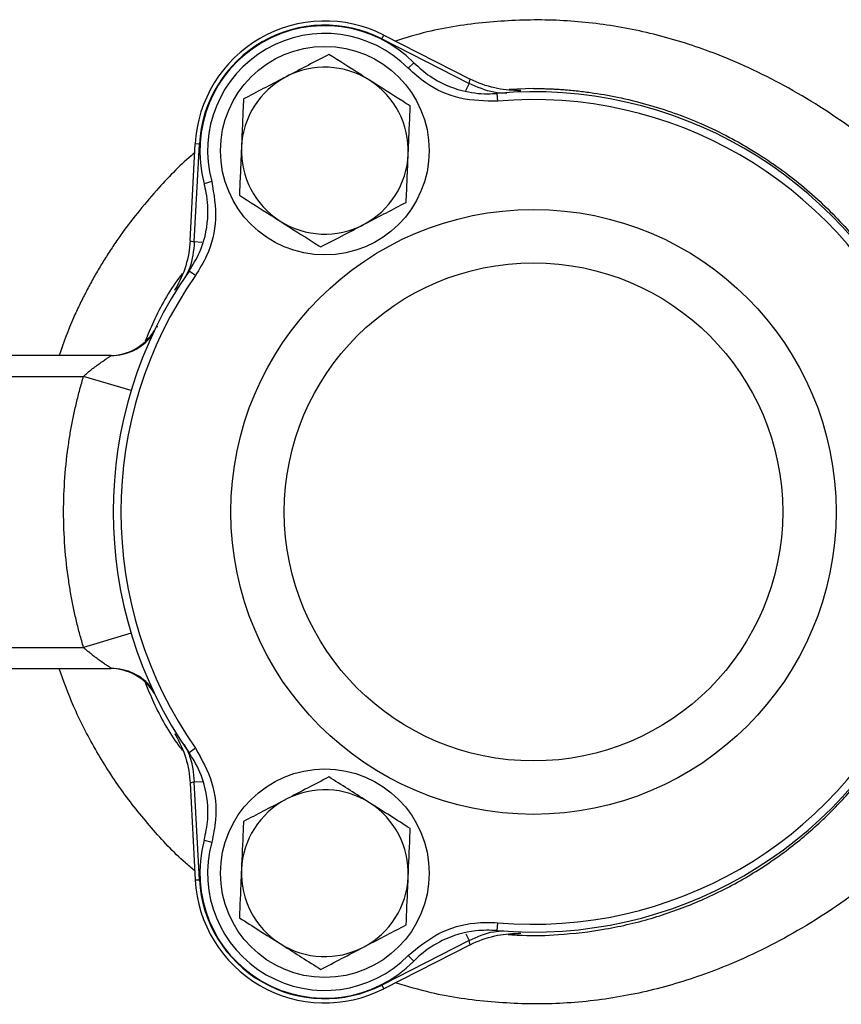
# Model space of a CAD drawing. Units: millimetres. Extents: x 0 to 25546, y 0 to 9489.
# Drawn here: x 918 to 997, y 1135 to 1230 of the extents above; entities that cross this region are included whole.
import ezdxf

# ---------------------------------------------------------------- set-up
doc = ezdxf.new("R2010")
doc.units = ezdxf.units.MM
doc.header["$LTSCALE"] = 5

msp = doc.modelspace()

# ---------------------------------------------------------------- linework, layer by layer
at = {"color": 7, "linetype": 'Continuous', "lineweight": 25}
for p, q in [((953.058, 1227.768), (953.037, 1227.726)), ((953.058, 1227.768), (953.241, 1228.127)), ((953.058, 1227.768), (961.431, 1223.502)), ((953.241, 1228.127), (961.521, 1223.908)), ((955.586, 1224.946), (956.119, 1225.473)), ((961.431, 1223.502), (961.521, 1223.908)), ((961.431, 1223.502), (961.068, 1222.791)), ((967.595, 1223.013), (965.253, 1222.907)), ((964.164, 1221.793), (964.099, 1222.54)), ((934.689, 1208.416), (935.176, 1217.697)), ((935.085, 1208.292), (935.577, 1217.676)), ((935.577, 1217.676), (935.176, 1217.697)), ((935.577, 1217.676), (935.625, 1217.673)), ((936.758, 1214.075), (936.035, 1213.877)), ((934.689, 1208.416), (935.085, 1208.292)), ((935.794, 1208.255), (935.085, 1208.292)), ((935.199, 1205.071), (934.585, 1205.5)), ((931.476, 1200.196), (931.59, 1200.191)), ((927.108, 1197.405), (838.082, 1197.405)), ((840.714, 1195.405), (924.476, 1195.405)), ((929.023, 1194.034), (924.476, 1195.405)), ((929.023, 1170.775), (924.476, 1169.405)), ((840.714, 1169.405), (924.476, 1169.405)), ((838.082, 1167.405), (927.108, 1167.405)), ((935.199, 1159.739), (934.585, 1159.309)), ((935.085, 1156.518), (934.689, 1156.394)), ((934.689, 1156.394), (935.176, 1147.113)), ((935.085, 1156.518), (935.883, 1156.559)), ((935.577, 1147.134), (935.085, 1156.518)), ((936.035, 1150.932), (936.758, 1150.734)), ((935.176, 1147.113), (935.577, 1147.134)), ((935.625, 1147.136), (935.577, 1147.134)), ((964.099, 1142.27), (964.164, 1143.016)), ((961.109, 1141.939), (961.431, 1141.307)), ((961.431, 1141.307), (953.058, 1137.041)), ((961.521, 1140.902), (953.241, 1136.683)), ((961.521, 1140.902), (961.431, 1141.307)), ((956.119, 1139.336), (955.586, 1139.864)), ((953.058, 1137.041), (953.037, 1137.083)), ((953.058, 1137.041), (953.241, 1136.683))]:
    msp.add_line(p, q, dxfattribs=at)
for centre, radius in [((947.595, 1217.046), 10), ((967.595, 1182.405), 29), ((967.595, 1182.405), 23.882), ((947.595, 1147.764), 10)]:
    msp.add_circle(centre, radius, dxfattribs=at)
for centre, radius, start, end in [((947.595, 1217.046), 12.436, 63, 177), ((947.595, 1217.046), 12.034, 63, 177), ((947.595, 1217.046), 11.987, 44.67262, 195.32738), ((947.595, 1217.046), 11.237, 44.67262, 195.32738), ((947.595, 1217.046), 8, 57.55847, 117.55847), ((947.595, 1217.046), 8, 117.55847, 177.55847), ((947.595, 1217.046), 8, 357.55847, 57.55847), ((967.595, 1182.405), 40.287, 25.02111, 94.97889), ((967.595, 1182.405), 39.538, 25.02111, 94.97889), ((947.595, 1217.046), 8, 177.55847, 237.55847), ((947.595, 1217.046), 8, 297.55847, 357.55847), ((947.595, 1217.046), 8, 237.55847, 297.55847), ((967.595, 1182.405), 40.287, 145.02111, 214.97889), ((967.595, 1182.405), 39.538, 145.02111, 214.97889), ((926.991, 1202.404), 4.999, 270.00213, 328.50148), ((927.107, 1202.403), 4.999, 270.00127, 321.42848), ((926.991, 1162.406), 4.999, 31.49852, 89.99787), ((927.107, 1162.406), 4.999, 38.57152, 89.99873), ((967.595, 1182.405), 40.287, 265.02111, 334.97889), ((967.595, 1182.405), 39.538, 265.02111, 334.97889), ((947.595, 1147.764), 8, 57.55847, 117.55847), ((947.595, 1147.764), 8, 117.55847, 177.55847), ((947.595, 1147.764), 8, 357.55847, 57.55847), ((947.595, 1147.764), 11.987, 164.67262, 240), ((947.595, 1147.764), 11.237, 164.67262, 315.32738), ((947.595, 1147.764), 8, 177.55847, 237.55847), ((947.595, 1147.764), 12.034, 183, 297), ((947.595, 1147.764), 8, 297.55847, 357.55847), ((947.595, 1147.764), 12.436, 183, 297), ((947.595, 1147.764), 8, 237.55847, 297.55847), ((947.595, 1147.764), 11.987, 240, 315.32738)]:
    msp.add_arc(centre, radius, start, end, dxfattribs=at)
for points, knots in [([(1019.137, 1194.648), (1018.367, 1196.379), (1016.792, 1199.919), (1013.471, 1204.745), (1009.524, 1209.348), (1004.62, 1214.102), (998.859, 1218.821), (992.222, 1223.134), (985.826, 1226.176), (979.825, 1228.134), (974.311, 1229.248), (968.689, 1229.692), (963.032, 1229.43), (958.208, 1228.735), (955.373, 1227.865), (954.364, 1227.555)], [0, 0, 0, 0, 0.072959, 0.149278, 0.228088, 0.307928, 0.410548, 0.509606, 0.605392, 0.676142, 0.746778, 0.816997, 0.888443, 0.960266, 1, 1, 1, 1]), ([(947.989, 1226.275), (947.324, 1225.928), (945.981, 1225.227), (944.594, 1224.503), (943.894, 1224.138)], [0, 0, 0, 0, 0.495458, 1, 1, 1, 1]), ([(951.887, 1223.797), (951.604, 1223.977), (950.285, 1224.815), (948.999, 1225.633), (947.989, 1226.275)], [0, 0, 0, 0, 0.214378, 1, 1, 1, 1]), ([(964.164, 1221.793), (962.952, 1221.809), (960.529, 1221.84), (957.572, 1223.174), (956.13, 1224.461), (955.586, 1224.946)], [0, 0, 0, 0, 0.383832, 0.767658, 1, 1, 1, 1]), ([(956.119, 1225.473), (956.625, 1225.019), (957.967, 1223.817), (960.44, 1222.761), (962.682, 1222.455), (963.803, 1222.522), (964.099, 1222.54)], [0, 0, 0, 0, 0.232103, 0.615523, 0.898589, 1, 1, 1, 1]), ([(943.894, 1224.138), (943.797, 1224.087), (943.062, 1223.704), (941.676, 1222.981), (940.428, 1222.33), (939.799, 1222.001)], [0, 0, 0, 0, 0.070086, 0.530782, 1, 1, 1, 1]), ([(955.784, 1221.32), (955.545, 1221.472), (954.277, 1222.278), (952.957, 1223.117), (951.887, 1223.797)], [0, 0, 0, 0, 0.1886965, 1, 1, 1, 1]), ([(965.052, 1222.534), (964.632, 1222.556), (963.367, 1222.621), (962.206, 1223.15), (961.431, 1223.502)], [0, 0, 0, 0, 0.3322446, 1, 1, 1, 1]), ([(966.048, 1222.819), (966.08, 1222.819), (966.153, 1222.82), (966.236, 1222.82), (966.319, 1222.822), (966.346, 1222.822), (966.359, 1222.823), (966.365, 1222.823)], [0, 0, 0, 0, 0.364578, 0.832898, 0.928116, 0.966179, 1, 1, 1, 1]), ([(966.231, 1222.819), (966.214, 1222.819), (966.178, 1222.818), (966.121, 1222.818), (966.082, 1222.818), (966.061, 1222.817)], [0, 0, 0, 0, 0.284194, 0.6171388, 1, 1, 1, 1]), ([(966.365, 1222.823), (966.355, 1222.823), (966.334, 1222.822), (966.289, 1222.82), (966.254, 1222.82), (966.231, 1222.819)], [0, 0, 0, 0, 0.251011, 0.501165, 1, 1, 1, 1]), ([(967.595, 1223.013), (967.804, 1223.011), (968.2, 1223.008), (968.759, 1222.993), (969.249, 1222.974), (969.671, 1222.952), (970.023, 1222.931), (970.692, 1222.886), (971.698, 1222.797), (973.476, 1222.579), (975.745, 1222.187), (978.429, 1221.533), (981.098, 1220.681), (983.747, 1219.634), (986.232, 1218.439), (988.672, 1217.054), (990.889, 1215.593), (993.791, 1213.384), (996.402, 1210.947), (998.773, 1208.244), (1000.123, 1206.478), (1001.147, 1204.991), (1001.807, 1203.958), (1002.505, 1202.796), (1002.929, 1202.017), (1003.193, 1201.531)], [0, 0, 0, 0, 0.014232, 0.026906, 0.038023, 0.047582, 0.055585, 0.062031, 0.093112, 0.124198, 0.183618, 0.249255, 0.311335, 0.373307, 0.442096, 0.49807, 0.563686, 0.622654, 0.747039, 0.808766, 0.873478, 0.903455, 0.936736, 0.960624, 1, 1, 1, 1]), ([(939.799, 1222.001), (939.767, 1221.252), (939.703, 1219.739), (939.636, 1218.175), (939.602, 1217.387)], [0, 0, 0, 0, 0.495458, 1, 1, 1, 1]), ([(955.588, 1216.705), (955.592, 1216.814), (955.628, 1217.643), (955.694, 1219.204), (955.754, 1220.61), (955.784, 1221.32)], [0, 0, 0, 0, 0.070086, 0.530782, 1, 1, 1, 1]), ([(939.602, 1217.387), (939.598, 1217.277), (939.562, 1216.449), (939.496, 1214.887), (939.436, 1213.481), (939.406, 1212.772)], [0, 0, 0, 0, 0.070086, 0.530782, 1, 1, 1, 1]), ([(935.132, 1216.87), (935.085, 1216.831), (933.845, 1215.802), (931.417, 1213.277), (928.949, 1210.286), (927.376, 1208.014), (926.651, 1206.903), (925.958, 1205.77), (925.296, 1204.616), (924.666, 1203.441), (924.071, 1202.244), (923.145, 1200.263), (922.555, 1198.623), (922.117, 1197.405)], [0, 0, 0, 0, 0.007764, 0.205065, 0.442989, 0.499013, 0.555018, 0.611048, 0.667154, 0.723384, 0.779809, 0.836329, 1, 1, 1, 1]), ([(955.391, 1212.09), (955.423, 1212.84), (955.487, 1214.352), (955.554, 1215.916), (955.588, 1216.705)], [0, 0, 0, 0, 0.495458, 1, 1, 1, 1]), ([(934.585, 1205.5), (934.94, 1206.078), (935.881, 1207.613), (936.475, 1210.235), (936.373, 1212.498), (936.105, 1213.589), (936.035, 1213.877)], [0, 0, 0, 0, 0.231509, 0.615221, 0.898363, 1, 1, 1, 1]), ([(936.758, 1214.075), (936.96, 1212.88), (937.366, 1210.489), (936.584, 1207.34), (935.578, 1205.691), (935.199, 1205.071)], [0, 0, 0, 0, 0.384116, 0.768238, 1, 1, 1, 1]), ([(939.406, 1212.772), (940.416, 1212.13), (941.702, 1211.312), (943.021, 1210.474), (943.303, 1210.294)], [0, 0, 0, 0, 0.785622, 1, 1, 1, 1]), ([(951.296, 1209.953), (951.393, 1210.004), (952.128, 1210.388), (953.514, 1211.111), (954.762, 1211.762), (955.391, 1212.09)], [0, 0, 0, 0, 0.070086, 0.530782, 1, 1, 1, 1]), ([(943.303, 1210.294), (944.374, 1209.614), (945.694, 1208.775), (946.962, 1207.969), (947.201, 1207.817)], [0, 0, 0, 0, 0.811304, 1, 1, 1, 1]), ([(947.201, 1207.817), (947.866, 1208.164), (949.209, 1208.864), (950.596, 1209.588), (951.296, 1209.953)], [0, 0, 0, 0, 0.495458, 1, 1, 1, 1]), ([(935.085, 1208.292), (935.01, 1207.448), (934.905, 1206.278), (934.384, 1205.238), (934.239, 1204.947)], [0, 0, 0, 0, 0.7207288, 1, 1, 1, 1]), ([(933.934, 1205.269), (933.816, 1205.114), (932.729, 1203.685), (931.507, 1201.506), (930.636, 1199.399), (930.378, 1198.775)], [0, 0, 0, 0, 0.078711, 0.727348, 1, 1, 1, 1]), ([(933.207, 1203.679), (933.21, 1203.684), (933.217, 1203.695), (933.231, 1203.719), (933.254, 1203.757), (933.288, 1203.814), (933.312, 1203.855), (933.327, 1203.881)], [0, 0, 0, 0, 0.050188, 0.106747, 0.248654, 0.51949, 1, 1, 1, 1]), ([(933.207, 1203.679), (933.214, 1203.69), (933.228, 1203.712), (933.252, 1203.751), (933.268, 1203.779), (933.277, 1203.793)], [0, 0, 0, 0, 0.306248, 0.635876, 1, 1, 1, 1]), ([(924.476, 1195.405), (924.517, 1195.443), (924.603, 1195.524), (924.743, 1195.649), (924.901, 1195.787), (925.076, 1195.936), (925.293, 1196.113), (925.491, 1196.268), (925.758, 1196.469), (926.076, 1196.699), (926.453, 1196.958), (926.742, 1197.148), (926.922, 1197.267), (927.024, 1197.335), (927.083, 1197.377), (927.112, 1197.4), (927.109, 1197.403), (927.108, 1197.405)], [0, 0, 0, 0, 0.039492, 0.084205, 0.134148, 0.189323, 0.249736, 0.337268, 0.374616, 0.499416, 0.637657, 0.748698, 0.814816, 0.874321, 0.917567, 0.959176, 1, 1, 1, 1]), ([(924.476, 1169.405), (924.414, 1169.615), (924.29, 1170.034), (924.114, 1170.667), (923.948, 1171.301), (923.791, 1171.937), (923.643, 1172.576), (923.505, 1173.216), (923.376, 1173.859), (923.256, 1174.504), (923.146, 1175.15), (922.909, 1176.674), (922.64, 1179.09), (922.519, 1182.405), (922.64, 1185.719), (922.933, 1188.353), (923.251, 1190.306), (923.5, 1191.594), (923.787, 1192.873), (924.108, 1194.145), (924.354, 1194.985), (924.476, 1195.405)], [0, 0, 0, 0, 0.024902, 0.049782, 0.074646, 0.099499, 0.124346, 0.149193, 0.174044, 0.198906, 0.223784, 0.248682, 0.374332, 0.500003, 0.625654, 0.751325, 0.801092, 0.850802, 0.900494, 0.950213, 1, 1, 1, 1]), ([(1019.137, 1170.161), (1018.637, 1168.989), (1017.637, 1166.644), (1015.718, 1163.367), (1013.56, 1160.276), (1011.167, 1157.356), (1008.58, 1154.566), (1004.894, 1150.992), (999.914, 1146.792), (993.448, 1142.383), (987.026, 1139.129), (980.901, 1136.964), (975.188, 1135.685), (969.377, 1135.124), (963.542, 1135.325), (958.498, 1136.009), (955.5, 1136.914), (954.367, 1137.256)], [0, 0, 0, 0, 0.0490574, 0.0981094, 0.1476526, 0.1960085, 0.2447266, 0.2944399, 0.3925757, 0.4913497, 0.5887743, 0.6625115, 0.7353856, 0.8088929, 0.8821948, 0.9554567, 1, 1, 1, 1]), ([(927.108, 1167.405), (927.109, 1167.405), (927.112, 1167.406), (927.104, 1167.415), (927.088, 1167.428), (927.063, 1167.447), (927.014, 1167.481), (926.923, 1167.543), (926.742, 1167.661), (926.454, 1167.851), (926.076, 1168.11), (925.758, 1168.341), (925.491, 1168.541), (925.253, 1168.727), (924.967, 1168.964), (924.703, 1169.194), (924.547, 1169.339), (924.476, 1169.405)], [0, 0, 0, 0, 0.0244481, 0.0490511, 0.0740013, 0.0994831, 0.1256697, 0.1851245, 0.2512048, 0.3622535, 0.5005354, 0.6253584, 0.6627747, 0.7502612, 0.8480415, 0.931281, 1, 1, 1, 1]), ([(935.13, 1147.991), (934.831, 1148.24), (933.339, 1149.485), (930.953, 1152.068), (928.038, 1155.701), (925.546, 1159.624), (923.527, 1163.52), (922.559, 1166.188), (922.117, 1167.405)], [0, 0, 0, 0, 0.049594, 0.247622, 0.445217, 0.640723, 0.83608, 1, 1, 1, 1]), ([(930.378, 1166.034), (930.638, 1165.407), (931.509, 1163.301), (932.73, 1161.122), (933.815, 1159.697), (933.933, 1159.541)], [0, 0, 0, 0, 0.274396, 0.921006, 1, 1, 1, 1]), ([(965.18, 1141.894), (965.624, 1141.861), (967.221, 1141.74), (970.342, 1141.849), (974.584, 1142.334), (979.098, 1143.413), (983.513, 1145.015), (987.695, 1147.103), (991.568, 1149.639), (994.417, 1152.005), (996.403, 1153.94), (997.735, 1155.371), (998.974, 1156.837), (1000.142, 1158.362), (1001.209, 1159.903), (1002.242, 1161.542), (1002.861, 1162.673), (1003.193, 1163.278)], [0, 0, 0, 0, 0.028724, 0.103154, 0.200939, 0.303222, 0.400707, 0.502032, 0.602989, 0.698639, 0.742053, 0.784613, 0.82744, 0.869339, 0.91284, 0.953365, 1, 1, 1, 1]), ([(933.207, 1161.13), (933.212, 1161.122), (933.223, 1161.104), (933.247, 1161.066), (933.265, 1161.036), (933.277, 1161.016)], [0, 0, 0, 0, 0.251011, 0.501165, 1, 1, 1, 1]), ([(933.207, 1161.13), (933.21, 1161.125), (933.217, 1161.114), (933.227, 1161.098), (933.237, 1161.081), (933.249, 1161.061), (933.263, 1161.037), (933.28, 1161.008), (933.3, 1160.975), (933.313, 1160.953), (933.32, 1160.941)], [0, 0, 0, 0, 0.053129, 0.112922, 0.182219, 0.262862, 0.393228, 0.560253, 0.757328, 1, 1, 1, 1]), ([(934.114, 1160.138), (934.305, 1159.763), (934.88, 1158.635), (935.003, 1157.366), (935.085, 1156.518)], [0, 0, 0, 0, 0.3322446, 1, 1, 1, 1]), ([(935.199, 1159.739), (935.792, 1158.682), (936.976, 1156.568), (937.299, 1153.34), (936.906, 1151.447), (936.758, 1150.734)], [0, 0, 0, 0, 0.383832, 0.767658, 1, 1, 1, 1]), ([(936.035, 1150.932), (936.175, 1151.597), (936.545, 1153.36), (936.223, 1156.03), (935.367, 1158.125), (934.748, 1159.062), (934.585, 1159.309)], [0, 0, 0, 0, 0.232103, 0.615523, 0.898589, 1, 1, 1, 1]), ([(947.989, 1156.993), (947.324, 1156.646), (945.981, 1155.945), (944.594, 1155.221), (943.894, 1154.856)], [0, 0, 0, 0, 0.495458, 1, 1, 1, 1]), ([(951.887, 1154.515), (951.794, 1154.574), (951.094, 1155.019), (949.775, 1155.857), (948.588, 1156.612), (947.989, 1156.993)], [0, 0, 0, 0, 0.070086, 0.530782, 1, 1, 1, 1]), ([(943.894, 1154.856), (943.797, 1154.805), (943.062, 1154.422), (941.676, 1153.699), (940.428, 1153.048), (939.799, 1152.719)], [0, 0, 0, 0, 0.070086, 0.530782, 1, 1, 1, 1]), ([(955.784, 1152.038), (955.151, 1152.44), (953.874, 1153.252), (952.553, 1154.092), (951.887, 1154.515)], [0, 0, 0, 0, 0.495458, 1, 1, 1, 1]), ([(939.799, 1152.719), (939.787, 1152.436), (939.723, 1150.934), (939.656, 1149.372), (939.602, 1148.105)], [0, 0, 0, 0, 0.188696, 1, 1, 1, 1]), ([(955.588, 1147.423), (955.642, 1148.69), (955.708, 1150.252), (955.772, 1151.754), (955.784, 1152.038)], [0, 0, 0, 0, 0.811304, 1, 1, 1, 1]), ([(939.602, 1148.105), (939.588, 1147.77), (939.521, 1146.209), (939.457, 1144.686), (939.406, 1143.49)], [0, 0, 0, 0, 0.214378, 1, 1, 1, 1]), ([(955.391, 1142.808), (955.442, 1144.004), (955.507, 1145.527), (955.573, 1147.088), (955.588, 1147.423)], [0, 0, 0, 0, 0.785622, 1, 1, 1, 1]), ([(939.406, 1143.49), (940.039, 1143.088), (941.316, 1142.275), (942.637, 1141.436), (943.303, 1141.012)], [0, 0, 0, 0, 0.495458, 1, 1, 1, 1]), ([(951.296, 1140.671), (951.393, 1140.722), (952.128, 1141.106), (953.514, 1141.829), (954.762, 1142.48), (955.391, 1142.808)], [0, 0, 0, 0, 0.070086, 0.530782, 1, 1, 1, 1]), ([(955.586, 1139.864), (956.52, 1140.637), (958.388, 1142.183), (961.506, 1143.081), (963.437, 1143.034), (964.164, 1143.016)], [0, 0, 0, 0, 0.384116, 0.768238, 1, 1, 1, 1]), ([(964.099, 1142.27), (963.421, 1142.288), (961.621, 1142.336), (959.053, 1141.539), (957.145, 1140.319), (956.333, 1139.542), (956.119, 1139.336)], [0, 0, 0, 0, 0.231509, 0.615221, 0.898363, 1, 1, 1, 1]), ([(961.431, 1141.307), (962.199, 1141.663), (963.265, 1142.158), (964.427, 1142.227), (964.751, 1142.246)], [0, 0, 0, 0, 0.720729, 1, 1, 1, 1]), ([(966.061, 1141.992), (966.091, 1141.992), (966.146, 1141.992), (966.205, 1141.991), (966.231, 1141.99)], [0, 0, 0, 0, 0.555569, 1, 1, 1, 1]), ([(966.365, 1141.987), (966.359, 1141.987), (966.346, 1141.987), (966.318, 1141.988), (966.273, 1141.988), (966.208, 1141.989), (966.16, 1141.989), (966.13, 1141.99)], [0, 0, 0, 0, 0.050188, 0.106747, 0.248654, 0.51949, 1, 1, 1, 1]), ([(966.365, 1141.987), (966.352, 1141.987), (966.326, 1141.988), (966.28, 1141.989), (966.248, 1141.99), (966.231, 1141.99)], [0, 0, 0, 0, 0.306248, 0.635876, 1, 1, 1, 1]), ([(943.303, 1141.012), (943.396, 1140.953), (944.096, 1140.509), (945.415, 1139.67), (946.602, 1138.915), (947.201, 1138.535)], [0, 0, 0, 0, 0.070086, 0.530782, 1, 1, 1, 1]), ([(947.201, 1138.535), (947.866, 1138.882), (949.209, 1139.582), (950.596, 1140.306), (951.296, 1140.671)], [0, 0, 0, 0, 0.495458, 1, 1, 1, 1])]:
    msp.add_open_spline(points, degree=3, knots=knots, dxfattribs=at)
for points in [[(963.875, 1223.06), (963.058, 1223.243), (962.267, 1223.528), (961.521, 1223.908)], [(966.061, 1222.818), (965.325, 1222.818), (964.592, 1222.899), (963.875, 1223.06)], [(966.231, 1222.819), (966.173, 1222.818), (966.119, 1222.818), (966.061, 1222.818)], [(934.689, 1208.416), (934.604, 1206.783), (934.119, 1205.195), (933.277, 1203.793)], [(933.277, 1161.016), (934.119, 1159.614), (934.604, 1158.027), (934.689, 1156.394)], [(961.521, 1140.902), (962.267, 1141.282), (963.058, 1141.567), (963.875, 1141.75)], [(963.875, 1141.75), (964.592, 1141.911), (965.325, 1141.992), (966.061, 1141.992)], [(966.061, 1141.992), (966.119, 1141.992), (966.173, 1141.991), (966.231, 1141.99)]]:
    msp.add_open_spline(points, degree=3, dxfattribs=at)

doc.saveas('drawing.dxf')
